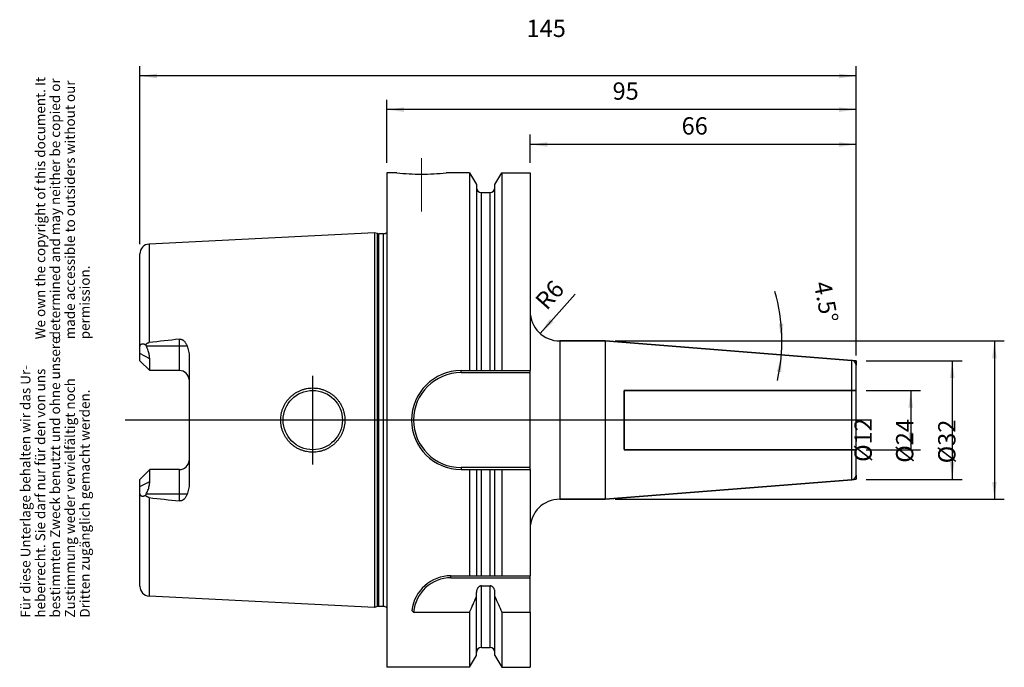
# Model space of a CAD drawing. Units: inches. Extents: x 27 to 226, y 235 to 366.
import ezdxf

# ---------------------------------------------------------------- set-up
doc = ezdxf.new("R2010")
doc.units = ezdxf.units.IN
doc.linetypes.add('DASHED', pattern=[15, 7, -8])
doc.linetypes.add('DOT_CENTER', pattern=[14, 12, -1, 0, -1])
for name, color, linetype in [('1', 7, 'Continuous'), ('BEZUGSACHSEN', 7, 'Continuous'), ('DEFAULT_2', 7, 'Continuous'), ('FASEN', 7, 'Continuous'), ('RUNDUNGEN', 7, 'Continuous')]:
    doc.layers.add(name, color=color, linetype=linetype)
doc.styles.add('CONVERTER_11', font='txt.shx', dxfattribs={"width": 0.72})
doc.dimstyles.new('ME10_DIM_10', dxfattribs={"dimtxt": 3.5, "dimasz": 3.5, "dimexe": 2, "dimexo": 2, "dimgap": 2, "dimtad": 1, "dimdsep": 46, "dimtxsty": 'CONVERTER_11', "dimsah": 1, "dimcen": 0.09, "dimclrd": 2, "dimclre": 2, "dimclrt": 3, "dimadec": 0, "dimazin": 0, "dimtol": 1, "dimtfac": 0.7, "dimtdec": 0, "dimtmove": 0, "dimatfit": 3, "dimfxl": 1, "dimtolj": 1, "dimtzin": 0, "dimarcsym": 0})
doc.dimstyles.new('ME10_DIM_11', dxfattribs={"dimtxt": 3.5, "dimasz": 3.5, "dimexe": 2, "dimexo": 2, "dimgap": 2, "dimtad": 1, "dimdsep": 46, "dimtxsty": 'CONVERTER_11', "dimsah": 1, "dimcen": 0.09, "dimclrd": 2, "dimclre": 2, "dimclrt": 3, "dimadec": 0, "dimazin": 0, "dimtol": 1, "dimtfac": 0.7, "dimtdec": 0, "dimtmove": 0, "dimatfit": 3, "dimfxl": 1, "dimtolj": 1, "dimtzin": 0, "dimarcsym": 0})
doc.dimstyles.new('ME10_DIM_12', dxfattribs={"dimtxt": 3.5, "dimasz": 3.5, "dimexe": 2, "dimexo": 2, "dimgap": 2, "dimtad": 1, "dimdsep": 46, "dimtxsty": 'CONVERTER_11', "dimsah": 1, "dimcen": 0.09, "dimclrd": 2, "dimclre": 2, "dimclrt": 3, "dimadec": 0, "dimazin": 0, "dimtol": 1, "dimtfac": 0.7, "dimtdec": 0, "dimtmove": 0, "dimatfit": 3, "dimfxl": 1, "dimtolj": 1, "dimtzin": 0, "dimarcsym": 0})
doc.dimstyles.new('ME10_DIM_13', dxfattribs={"dimtxt": 3.5, "dimasz": 3.5, "dimexe": 2, "dimexo": 2, "dimgap": 2, "dimtad": 1, "dimdsep": 46, "dimtxsty": 'CONVERTER_11', "dimsah": 1, "dimcen": 0.09, "dimclrd": 2, "dimclre": 2, "dimclrt": 3, "dimadec": 0, "dimazin": 0, "dimtol": 1, "dimtfac": 0.7, "dimtdec": 0, "dimtmove": 0, "dimatfit": 3, "dimfxl": 1, "dimtolj": 1, "dimtzin": 0, "dimarcsym": 0})
doc.dimstyles.new('ME10_DIM_14', dxfattribs={"dimtxt": 3.5, "dimasz": 3.5, "dimexe": 2, "dimexo": 2, "dimgap": 2, "dimtad": 1, "dimdsep": 46, "dimtxsty": 'CONVERTER_11', "dimsah": 1, "dimcen": 0.09, "dimclrd": 2, "dimclre": 2, "dimclrt": 3, "dimadec": 0, "dimazin": 0, "dimtol": 1, "dimtfac": 0.7, "dimtdec": 0, "dimtmove": 0, "dimatfit": 3, "dimfxl": 1, "dimtolj": 1, "dimtzin": 0, "dimarcsym": 0})
doc.dimstyles.new('ME10_DIM_15', dxfattribs={"dimtxt": 3.5, "dimasz": 3.5, "dimexe": 2, "dimexo": 2, "dimgap": 2, "dimtad": 1, "dimdsep": 46, "dimtxsty": 'CONVERTER_11', "dimsah": 1, "dimcen": 0.09, "dimclrd": 2, "dimclre": 2, "dimclrt": 3, "dimadec": 0, "dimazin": 0, "dimtol": 1, "dimtfac": 0.7, "dimtdec": 0, "dimtmove": 0, "dimatfit": 3, "dimfxl": 1, "dimtolj": 1, "dimtzin": 0, "dimarcsym": 0})
doc.dimstyles.new('ME10_DIM_16', dxfattribs={"dimtxt": 3.5, "dimasz": 3.5, "dimexe": 2, "dimexo": 2, "dimgap": 2, "dimtad": 1, "dimdsep": 46, "dimtxsty": 'CONVERTER_11', "dimsah": 1, "dimcen": 0.09, "dimclrd": 2, "dimclre": 2, "dimclrt": 3, "dimadec": 0, "dimazin": 0, "dimtol": 1, "dimtfac": 0.7, "dimtdec": 0, "dimtmove": 0, "dimatfit": 3, "dimfxl": 1, "dimtolj": 1, "dimtzin": 0, "dimarcsym": 0})

# ---------------------------------------------------------------- blocks, each defined once
blk = doc.blocks.new('Urheberrecht_DE-EN', base_point=(41.4, 301.03))
at = {"layer": '1', "color": 1, "char_height": 2, "attachment_point": 7, "rotation": 90, "line_spacing_factor": 0.90036, "style": 'CONVERTER_11'}
for s, insert in [('We own the copyright of this document. It \\Pdetermined and may neither be copied or \\Pmade accessible to outsiders without our\\Ppermission.', (41.4, 301.03)), ('Für diese Unterlage behalten wir das Ur-\\Pheberrecht. Sie darf nur für den von uns \\Pbestimmten Zweck benutzt und ohne unsere \\PZustimmung weder vervielfältigt noch\\PDritten zugänglich gemacht werden.', (41.4, 244.74))]:
    blk.add_mtext(s, dxfattribs=dict(at, insert=insert))
blk = doc.blocks.new('*D2')
at = {"layer": '1', "color": 2, "linetype": 'Continuous'}
for p, q in [((197.91, 290.7), (208.93, 290.7)), ((206.93, 290.7), (206.93, 278.7)), ((197.91, 278.7), (208.93, 278.7))]:
    blk.add_line(p, q, dxfattribs=at)
at = {"layer": '1', "color": 2}
for points in [[(207.39, 287.2), (206.47, 287.2), (206.93, 290.7)], [(206.47, 282.2), (207.39, 282.2), (206.93, 278.7)]]:
    blk.add_solid(points, dxfattribs=at)
at = {"layer": '1', "color": 3, "insert": (204.93, 276.23), "char_height": 3.5, "attachment_point": 7, "rotation": 90, "line_spacing_factor": 0.60024, "style": 'CONVERTER_11'}
blk.add_mtext('\\C3;%%c\\C3;\\C3;12\\C2;\\H2.45;\\S^ ;\\C3;', dxfattribs=at)
blk = doc.blocks.new('*D3')
at = {"layer": '1', "color": 2, "linetype": 'Continuous'}
for p, q in [((197.91, 296.7), (217.34, 296.7)), ((215.34, 296.7), (215.34, 272.7)), ((197.91, 272.7), (217.34, 272.7))]:
    blk.add_line(p, q, dxfattribs=at)
at = {"layer": '1', "color": 2}
for points in [[(215.8, 293.2), (214.88, 293.2), (215.34, 296.7)], [(214.88, 276.2), (215.8, 276.2), (215.34, 272.7)]]:
    blk.add_solid(points, dxfattribs=at)
at = {"layer": '1', "color": 3, "insert": (213.34, 276.06), "char_height": 3.5, "attachment_point": 7, "rotation": 90, "line_spacing_factor": 0.60024, "style": 'CONVERTER_11'}
blk.add_mtext('\\C3;%%c\\C3;\\C3;24\\C2;\\H2.45;\\S^ ;\\C3;', dxfattribs=at)
blk = doc.blocks.new('*D4')
at = {"layer": '1', "color": 2, "linetype": 'Continuous'}
for p, q in [((147.09, 300.7), (225.87, 300.7)), ((223.87, 300.7), (223.87, 268.7)), ((147.09, 268.7), (225.87, 268.7))]:
    blk.add_line(p, q, dxfattribs=at)
at = {"layer": '1', "color": 2}
for points in [[(224.33, 297.2), (223.41, 297.2), (223.87, 300.7)], [(223.41, 272.2), (224.33, 272.2), (223.87, 268.7)]]:
    blk.add_solid(points, dxfattribs=at)
at = {"layer": '1', "color": 3, "insert": (221.87, 275.94), "char_height": 3.5, "attachment_point": 7, "rotation": 90, "line_spacing_factor": 0.60024, "style": 'CONVERTER_11'}
blk.add_mtext('\\C3;%%c\\C3;\\C3;32\\C2;\\H2.45;\\S^ ;\\C3;', dxfattribs=at)
blk = doc.blocks.new('*D5')
at = {"layer": '1', "color": 2, "linetype": 'Continuous'}
for p, q in [((129.91, 336.69), (129.91, 342.44)), ((195.91, 297.77), (195.91, 342.44)), ((195.91, 340.44), (129.91, 340.44))]:
    blk.add_line(p, q, dxfattribs=at)
at = {"layer": '1', "color": 2}
for points in [[(133.41, 340.9), (133.41, 339.98), (129.91, 340.44)], [(192.41, 339.98), (192.41, 340.9), (195.91, 340.44)]]:
    blk.add_solid(points, dxfattribs=at)
at = {"layer": '1', "color": 3, "insert": (160.56, 342.44), "char_height": 3.5, "attachment_point": 7, "rotation": 0.0001, "line_spacing_factor": 0.60024, "style": 'CONVERTER_11'}
blk.add_mtext('\\C3;\\C3;\\C3;66\\C2;\\H2.45;\\S^ ;\\C3;', dxfattribs=at)
blk = doc.blocks.new('*D6')
at = {"layer": '1', "color": 2, "linetype": 'Continuous'}
for p, q in [((100.91, 336.7), (100.91, 349.49)), ((195.91, 297.77), (195.91, 349.49)), ((195.91, 347.49), (100.91, 347.49))]:
    blk.add_line(p, q, dxfattribs=at)
at = {"layer": '1', "color": 2}
for points in [[(104.41, 347.95), (104.41, 347.02), (100.91, 347.49)], [(192.41, 347.02), (192.41, 347.95), (195.91, 347.49)]]:
    blk.add_solid(points, dxfattribs=at)
at = {"layer": '1', "color": 3, "insert": (146.59, 349.49), "char_height": 3.5, "attachment_point": 7, "rotation": 0.0001, "line_spacing_factor": 0.60024, "style": 'CONVERTER_11'}
blk.add_mtext('\\C3;\\C3;\\C3;95\\C2;\\H2.45;\\S^ ;\\C3;', dxfattribs=at)
blk = doc.blocks.new('*D7')
at = {"layer": '1', "color": 2, "linetype": 'Continuous'}
for p, q in [((50.91, 320.3), (50.91, 356.29)), ((195.91, 297.77), (195.91, 356.29)), ((195.91, 354.29), (50.91, 354.29))]:
    blk.add_line(p, q, dxfattribs=at)
at = {"layer": '1', "color": 2}
for points in [[(54.41, 354.75), (54.41, 353.83), (50.91, 354.29)], [(192.41, 353.83), (192.41, 354.75), (195.91, 354.29)]]:
    blk.add_solid(points, dxfattribs=at)
at = {"layer": '1', "color": 3, "insert": (129.18, 356.29), "char_height": 3.5, "attachment_point": 7, "rotation": 0.0001, "line_spacing_factor": 0.60024, "style": 'CONVERTER_11'}
blk.add_mtext('\\C3;\\C3;\\C3;145\\C2;\\H2.45;\\S^ ;\\C3;', dxfattribs=at)
blk = doc.blocks.new('*D8')
at = {"layer": '1', "color": 2, "linetype": 'Continuous'}
blk.add_line((138.99, 310.15), (131.93, 302.21), dxfattribs=at)
at = {"layer": '1', "color": 2}
blk.add_solid([(133.91, 305.13), (134.6, 304.52), (131.93, 302.21)], dxfattribs=at)
at = {"layer": '1', "color": 3, "insert": (132.56, 305.93), "char_height": 3.5, "attachment_point": 7, "rotation": 48.3491, "line_spacing_factor": 0.60024, "style": 'CONVERTER_11'}
blk.add_mtext('\\C3; R\\C3;\\C3;6\\C2;\\H2.45;\\S^ ;\\C3;', dxfattribs=at)
blk = doc.blocks.new('*D9')
at = {"layer": '1', "color": 2, "linetype": 'Continuous'}
for p, q in [((147.09, 300.7), (180.86, 300.7)), ((180.86, 300.7), (182.86, 300.7))]:
    blk.add_line(p, q, dxfattribs=at)
blk.add_arc((145.09, 300.7), 35.77, 347.0912, 16.1853, dxfattribs=at)
at = {"layer": '1', "color": 2}
for points in [[(180.23, 304.17), (181.15, 304.21), (180.86, 300.7)], [(180.76, 294.36), (179.85, 294.48), (180.75, 297.89)]]:
    blk.add_solid(points, dxfattribs=at)
at = {"layer": '1', "color": 3, "insert": (181.52, 311.27), "char_height": 3.5, "attachment_point": 7, "rotation": 280.8388, "line_spacing_factor": 0.60024, "style": 'CONVERTER_11'}
blk.add_mtext('\\C3;\\C3;\\C3;4.5%%d\\C2;\\H2.45;\\S^ ;\\C3;', dxfattribs=at)

msp = doc.modelspace()

# ---------------------------------------------------------------- linework, layer by layer
at = {"color": 7, "linetype": 'Continuous'}
for p, q in [((117.666, 334.695), (117.666, 294.695)), ((124.161, 334.695), (124.161, 294.695)), ((129.914, 334.695), (129.914, 294.695)), ((119.039, 332.318), (119.039, 294.695)), ((122.789, 294.695), (122.789, 332.318)), ((135.914, 300.695), (145.089, 300.695)), ((145.089, 300.695), (194.992, 296.768)), ((145.089, 300.695), (145.089, 268.695)), ((115.914, 294.695), (129.914, 294.695)), ((115.914, 274.695), (129.914, 274.695)), ((117.666, 274.695), (117.666, 253.195)), ((119.039, 274.695), (119.039, 253.195)), ((122.789, 253.195), (122.789, 274.695)), ((124.161, 274.695), (124.161, 253.195)), ((129.914, 274.695), (129.914, 253.195)), ((145.089, 268.695), (194.992, 272.623)), ((135.914, 268.695), (145.089, 268.695)), ((113.886, 253.195), (129.914, 253.195)), ((120.039, 251.173), (121.789, 251.173)), ((119.039, 237.072), (119.039, 249.813)), ((122.789, 237.072), (122.789, 249.813)), ((117.666, 245.865), (117.666, 234.695)), ((124.161, 245.865), (129.914, 245.865)), ((124.161, 245.865), (124.161, 234.695)), ((129.914, 245.865), (129.914, 234.695))]:
    msp.add_line(p, q, dxfattribs=at)
at = {"color": 9, "linetype": 'Continuous'}
for p, q in [((120.039, 294.695), (120.039, 330.695)), ((121.789, 294.695), (121.789, 330.695)), ((120.039, 253.195), (120.039, 274.695)), ((121.789, 253.195), (121.789, 274.695)), ((120.039, 238.695), (120.039, 251.173)), ((121.789, 238.695), (121.789, 251.173))]:
    msp.add_line(p, q, dxfattribs=at)
at = {"color": 7, "linetype": 'Continuous'}
for centre, radius, start, end in [((115.914, 284.695), 10, 90, 270), ((-123.684, 354.13), 264.52, 335.84008, 336.57707), ((365.512, 354.13), 264.52, 203.42293, 204.15992)]:
    msp.add_arc(centre, radius, start, end, dxfattribs=at)
for points, knots in [([(120.039, 251.173), (120, 251.171), (119.922, 251.167), (119.809, 251.139), (119.701, 251.095), (119.6, 251.036), (119.507, 250.966), (119.423, 250.885), (119.347, 250.796), (119.259, 250.669), (119.169, 250.496), (119.094, 250.275), (119.047, 250.046), (119.042, 249.891), (119.039, 249.813)], [0, 0, 0, 0, 0.116246, 0.2327882, 0.349189, 0.4655469, 0.5819071, 0.6982738, 0.8146206, 0.9309998, 1.1632763, 1.3961389, 1.6290132, 1.8613515, 1.8613515, 1.8613515, 1.8613515]), ([(122.789, 249.813), (122.786, 249.891), (122.78, 250.046), (122.734, 250.275), (122.659, 250.496), (122.569, 250.669), (122.48, 250.796), (122.405, 250.885), (122.321, 250.966), (122.228, 251.036), (122.127, 251.095), (122.019, 251.139), (121.905, 251.167), (121.828, 251.171), (121.789, 251.173)], [0, 0, 0, 0, 0.2323383, 0.4652126, 0.6980761, 0.9303535, 1.0467335, 1.1630809, 1.279448, 1.3958086, 1.5121659, 1.6285661, 1.7451069, 1.8613516, 1.8613516, 1.8613516, 1.8613516])]:
    msp.add_open_spline(points, degree=3, knots=knots, dxfattribs=at)
at = {"layer": '1', "color": 7, "linetype": 'Continuous', "const_width": 0.25}
for points in [[(194.992, 296.768), (195.914, 296.695)], [(195.914, 295.771), (195.914, 296.695)], [(195.914, 273.619), (195.914, 272.695)], [(194.992, 272.623), (195.914, 272.695)]]:
    msp.add_lwpolyline(points, dxfattribs=at)
at = {"layer": 'BEZUGSACHSEN', "color": 7, "linetype": 'Continuous'}
for p, q in [((100.914, 334.695), (100.914, 234.695)), ((102.914, 334.695), (100.914, 334.695)), ((117.666, 334.695), (112.914, 334.695)), ((117.666, 334.695), (119.039, 332.318)), ((122.789, 332.318), (124.161, 334.695)), ((124.161, 334.695), (129.914, 334.695)), ((120.039, 330.695), (121.789, 330.695)), ((98.414, 322.577), (52.814, 320.293)), ((98.414, 322.577), (98.414, 246.813)), ((99.033, 322.411), (98.414, 322.577)), ((100.213, 322.377), (99.292, 322.377)), ((50.914, 296.705), (50.914, 318.295)), ((52.06, 299.937), (52.181, 299.705)), ((52.914, 294.705), (52.914, 297.099)), ((60.914, 297.565), (60.914, 271.825)), ((52.914, 294.705), (50.914, 296.705)), ((58.914, 294.705), (52.914, 294.705)), ((50.914, 272.685), (52.914, 274.685)), ((52.914, 272.291), (52.914, 274.685)), ((58.914, 274.685), (52.914, 274.685)), ((50.914, 251.095), (50.914, 272.685)), ((52.181, 269.685), (52.06, 269.453)), ((98.414, 246.813), (52.814, 249.097)), ((99.033, 246.979), (98.414, 246.813)), ((100.213, 247.013), (99.292, 247.013)), ((120.039, 238.695), (121.789, 238.695)), ((117.666, 234.695), (119.039, 237.072)), ((122.789, 237.072), (124.161, 234.695)), ((117.666, 234.695), (100.914, 234.695)), ((124.161, 234.695), (129.914, 234.695))]:
    msp.add_line(p, q, dxfattribs=at)
at = {"layer": 'BEZUGSACHSEN', "color": 9, "linetype": 'Continuous'}
for p, q in [((99.033, 246.979), (99.033, 322.411)), ((99.292, 247.013), (99.292, 322.377)), ((100.213, 247.013), (100.213, 322.377)), ((52.814, 320.293), (52.814, 300.372)), ((58.914, 294.705), (58.914, 301.054)), ((52.181, 299.705), (60.468, 299.705)), ((52.914, 297.099), (50.914, 298.141)), ((58.914, 268.336), (58.914, 274.685)), ((50.914, 271.249), (52.914, 272.291)), ((60.468, 269.685), (52.181, 269.685)), ((52.814, 269.019), (52.814, 249.097))]:
    msp.add_line(p, q, dxfattribs=at)
at = {"layer": 'BEZUGSACHSEN', "color": 7, "linetype": 'DOT_CENTER', "const_width": 0.25}
for points in [[(107.914, 326.844), (107.914, 337.695)], [(85.914, 284.695), (85.914, 293.695)], [(198.914, 284.695), (47.914, 284.695)], [(85.914, 284.695), (85.914, 275.695)]]:
    msp.add_lwpolyline(points, dxfattribs=at)
at = {"layer": 'BEZUGSACHSEN', "color": 7, "linetype": 'Continuous'}
msp.add_circle((85.914, 284.695), 6, dxfattribs=at)
for centre, radius, start, end in [((107.929, 384.748), 50.303, 264.27815, 269.98268), ((107.899, 384.748), 50.303, 270.01732, 275.72185), ((120.039, 331.695), 1, 180, 270), ((121.789, 331.695), 1, 270, 0), ((99.292, 323.377), 1, 255, 270), ((100.213, 323.377), 1, 270, 314.47836), ((52.914, 318.295), 2, 92.86812, 180), ((237.244, -1321.348), 1632.173, 96.272619, 96.488091), ((58.914, 292.705), 2, 4.76446, 90), ((58.914, 276.685), 2, 270, 355.23554), ((237.244, 1890.738), 1632.173, 263.511909, 263.727381), ((52.914, 251.095), 2, 180, 267.13188), ((99.292, 246.013), 1, 90, 105), ((100.213, 246.013), 1, 45.52164, 90), ((120.039, 237.695), 1, 90, 180), ((121.789, 237.695), 1, 0, 90)]:
    msp.add_arc(centre, radius, start, end, dxfattribs=at)
for points, knots in [([(58.914, 301.054), (58.963, 301.057), (59.06, 301.064), (59.205, 301.047), (59.346, 301.012), (59.479, 300.959), (59.603, 300.892), (59.718, 300.812), (59.824, 300.723), (59.953, 300.595), (60.096, 300.419), (60.241, 300.192), (60.366, 299.953), (60.434, 299.788), (60.468, 299.705)], [0, 0, 0, 0, 0.1462386, 0.2927479, 0.4364791, 0.5801659, 0.72038, 0.8606059, 0.9980412, 1.135484, 1.4054156, 1.6758155, 1.9439974, 2.2119348, 2.2119348, 2.2119348, 2.2119348]), ([(50.914, 299.329), (50.915, 299.371), (50.916, 299.455), (50.929, 299.577), (50.952, 299.694), (50.986, 299.799), (51.033, 299.895), (51.081, 299.964), (51.127, 300.012), (51.162, 300.043), (51.201, 300.069), (51.242, 300.091), (51.285, 300.109), (51.33, 300.123), (51.377, 300.132), (51.443, 300.139), (51.528, 300.137), (51.632, 300.12), (51.738, 300.091), (51.846, 300.049), (51.954, 299.998), (52.024, 299.958), (52.06, 299.937)], [0, 0, 0, 0, 0.126097, 0.2522465, 0.3668868, 0.4815826, 0.5839596, 0.6859489, 0.7334568, 0.7809569, 0.8274002, 0.8738422, 0.9204907, 0.9671431, 1.0151114, 1.0630875, 1.1655004, 1.2681905, 1.3809492, 1.4936465, 1.6156556, 1.7376319, 1.7376319, 1.7376319, 1.7376319]), ([(52.06, 299.937), (52.085, 299.964), (52.136, 300.018), (52.218, 300.093), (52.305, 300.162), (52.397, 300.225), (52.495, 300.278), (52.597, 300.322), (52.704, 300.355), (52.777, 300.366), (52.814, 300.372)], [0, 0, 0, 0, 0.11109448, 0.22222952, 0.33336204, 0.44447526, 0.55558422, 0.66673004, 0.77794502, 0.88898209, 0.88898209, 0.88898209, 0.88898209]), ([(52.914, 297.099), (52.896, 297.374), (52.861, 297.924), (52.652, 298.629), (52.422, 299.221), (52.261, 299.544), (52.181, 299.705)], [0, 0, 0, 0, 0.8249192, 1.6501169, 2.1904922, 2.7305859, 2.7305859, 2.7305859, 2.7305859]), ([(60.468, 299.705), (60.531, 299.534), (60.657, 299.192), (60.797, 298.661), (60.894, 298.117), (60.907, 297.749), (60.914, 297.565)], [0, 0, 0, 0, 0.5462907, 1.0930009, 1.6460701, 2.198197, 2.198197, 2.198197, 2.198197]), ([(79.414, 284.695), (79.42, 284.907), (79.432, 285.332), (79.514, 285.858), (79.606, 286.273), (79.692, 286.581), (79.792, 286.884), (79.945, 287.282), (80.174, 287.764), (80.503, 288.313), (80.886, 288.826), (81.245, 289.221), (81.554, 289.514), (81.795, 289.721), (82.047, 289.917), (82.394, 290.16), (82.85, 290.432), (83.426, 290.703), (84.025, 290.917), (84.642, 291.072), (85.272, 291.166), (85.91, 291.198), (86.548, 291.167), (87.181, 291.075), (87.802, 290.92), (88.407, 290.705), (88.987, 290.431), (89.447, 290.156), (89.797, 289.91), (90.05, 289.712), (90.293, 289.501), (90.602, 289.206), (90.96, 288.808), (91.34, 288.293), (91.667, 287.743), (91.892, 287.262), (92.043, 286.866), (92.142, 286.565), (92.225, 286.259), (92.316, 285.847), (92.396, 285.326), (92.407, 284.905), (92.413, 284.695)], [0, 0, 0, 0, 0.6366022, 1.273595, 1.5929217, 1.9120763, 2.2313923, 2.5508268, 3.1897743, 3.8290817, 4.4683372, 5.1072217, 5.4261763, 5.7450334, 6.0633567, 6.3817802, 7.0170592, 7.6526393, 8.2875322, 8.9223479, 9.5592267, 10.1961344, 10.8345179, 11.4728769, 12.1123449, 12.7518959, 13.393543, 14.0348796, 14.3561521, 14.6773211, 14.9984088, 15.319596, 15.9601112, 16.6009959, 17.2380911, 17.8748256, 18.1920567, 18.509172, 18.8257108, 19.1424158, 19.7733897, 20.4039893, 20.4039893, 20.4039893, 20.4039893]), ([(92.413, 284.695), (92.407, 284.485), (92.396, 284.064), (92.316, 283.543), (92.225, 283.132), (92.142, 282.826), (92.043, 282.525), (91.892, 282.129), (91.667, 281.648), (91.341, 281.098), (90.961, 280.582), (90.603, 280.185), (90.293, 279.889), (90.051, 279.679), (89.798, 279.481), (89.448, 279.235), (88.988, 278.959), (88.408, 278.685), (87.804, 278.47), (87.182, 278.316), (86.549, 278.223), (85.911, 278.192), (85.273, 278.224), (84.642, 278.318), (84.025, 278.473), (83.426, 278.687), (82.85, 278.958), (82.394, 279.23), (82.047, 279.473), (81.796, 279.669), (81.554, 279.876), (81.245, 280.169), (80.886, 280.564), (80.504, 281.077), (80.174, 281.626), (79.946, 282.108), (79.792, 282.505), (79.692, 282.809), (79.606, 283.117), (79.514, 283.532), (79.432, 284.058), (79.42, 284.483), (79.414, 284.695)], [0, 0, 0, 0, 0.6302393, 1.2608549, 1.5774761, 1.8939308, 2.2109991, 2.5281835, 3.164887, 3.8019512, 4.442851, 5.0833813, 5.4045273, 5.7255738, 6.0466707, 6.367871, 7.0090902, 7.6506198, 8.2903303, 8.9299588, 9.568647, 10.2073592, 10.8444571, 11.4815263, 12.1164346, 12.7514197, 13.3869191, 14.0221174, 14.3405045, 14.6587915, 14.9776159, 15.2965377, 15.9353769, 16.5745869, 17.2138627, 17.8527786, 18.1721986, 18.4915002, 18.8106716, 19.1300145, 19.7671963, 20.4039897, 20.4039897, 20.4039897, 20.4039897]), ([(52.181, 269.685), (52.313, 269.96), (52.579, 270.509), (52.794, 271.242), (52.898, 271.84), (52.908, 272.141), (52.914, 272.291)], [0, 0, 0, 0, 0.9140557, 1.8280309, 2.279807, 2.7309441, 2.7309441, 2.7309441, 2.7309441]), ([(60.914, 271.825), (60.907, 271.641), (60.894, 271.273), (60.797, 270.729), (60.657, 270.198), (60.531, 269.856), (60.468, 269.685)], [0, 0, 0, 0, 0.5521269, 1.1051962, 1.6519063, 2.198197, 2.198197, 2.198197, 2.198197]), ([(52.06, 269.453), (52.024, 269.432), (51.954, 269.392), (51.846, 269.341), (51.738, 269.299), (51.632, 269.27), (51.528, 269.253), (51.443, 269.251), (51.377, 269.258), (51.33, 269.267), (51.285, 269.281), (51.242, 269.299), (51.201, 269.321), (51.162, 269.347), (51.127, 269.378), (51.081, 269.426), (51.033, 269.495), (50.986, 269.591), (50.952, 269.696), (50.929, 269.813), (50.916, 269.935), (50.915, 270.019), (50.914, 270.061)], [0, 0, 0, 0, 0.1219765, 0.2439858, 0.3566831, 0.4694418, 0.5721318, 0.6745446, 0.7225207, 0.7704889, 0.8171413, 0.8637899, 0.9102318, 0.9566751, 1.0041752, 1.0516831, 1.1536724, 1.2560494, 1.3707451, 1.4853854, 1.6115349, 1.7376319, 1.7376319, 1.7376319, 1.7376319]), ([(52.814, 269.019), (52.777, 269.024), (52.704, 269.035), (52.597, 269.068), (52.495, 269.112), (52.397, 269.165), (52.305, 269.228), (52.218, 269.297), (52.136, 269.372), (52.085, 269.426), (52.06, 269.453)], [0, 0, 0, 0, 0.11103716, 0.22225223, 0.33339802, 0.44450695, 0.55562011, 0.66675256, 0.7778876, 0.88898209, 0.88898209, 0.88898209, 0.88898209]), ([(60.468, 269.685), (60.434, 269.602), (60.366, 269.437), (60.241, 269.198), (60.096, 268.971), (59.953, 268.795), (59.824, 268.667), (59.718, 268.578), (59.603, 268.498), (59.479, 268.431), (59.346, 268.378), (59.205, 268.343), (59.06, 268.326), (58.963, 268.333), (58.914, 268.336)], [0, 0, 0, 0, 0.2679412, 0.5361268, 0.8065305, 1.076466, 1.2139134, 1.3513531, 1.4915864, 1.6318079, 1.7754916, 1.9192192, 2.065713, 2.2119364, 2.2119364, 2.2119364, 2.2119364])]:
    msp.add_open_spline(points, degree=3, knots=knots, dxfattribs=at)
at = {"layer": 'DEFAULT_2', "color": 8, "linetype": 'DASHED', "const_width": 0.35}
for points in [[(195.914, 290.695), (148.914, 290.695)], [(148.914, 290.695), (148.914, 278.695)], [(195.914, 278.695), (148.914, 278.695)]]:
    msp.add_lwpolyline(points, dxfattribs=at)
at = {"layer": 'FASEN', "color": 9, "linetype": 'Continuous'}
for p, q in [((115.914, 294.295), (115.914, 294.695)), ((115.914, 275.095), (115.914, 274.695)), ((113.886, 252.795), (113.886, 253.195))]:
    msp.add_line(p, q, dxfattribs=at)
at = {"layer": 'FASEN', "color": 7, "linetype": 'Continuous'}
for p, q in [((115.914, 294.295), (129.914, 294.295)), ((129.914, 274.695), (129.914, 294.695)), ((129.914, 275.095), (115.914, 275.095)), ((129.914, 245.865), (129.914, 253.195)), ((113.886, 252.795), (129.914, 252.795)), ((106.315, 245.865), (117.666, 245.865))]:
    msp.add_line(p, q, dxfattribs=at)
for centre, radius, start, end in [((115.914, 284.695), 9.6, 90, 270), ((113.886, 245.195), 8, 90, 172.83237), ((113.886, 245.195), 7.6, 90, 174.94052), ((118.814, 260.226), 19.039, 227.48377, 228.9652)]:
    msp.add_arc(centre, radius, start, end, dxfattribs=at)
at = {"layer": 'RUNDUNGEN', "color": 9, "linetype": 'Continuous'}
for p, q in [((135.914, 300.695), (135.914, 268.695)), ((194.992, 272.623), (194.992, 296.768))]:
    msp.add_line(p, q, dxfattribs=at)
at = {"layer": 'RUNDUNGEN', "color": 7, "linetype": 'Continuous'}
for p, q in [((145.089, 300.695), (135.914, 300.695)), ((194.992, 296.768), (145.089, 300.695)), ((195.914, 273.619), (195.914, 295.771)), ((194.992, 272.623), (145.089, 268.695)), ((145.089, 268.695), (135.914, 268.695))]:
    msp.add_line(p, q, dxfattribs=at)
for centre, radius, start, end in [((135.914, 306.695), 6, 180, 270), ((194.914, 295.771), 1, 0, 85.5), ((194.914, 273.619), 1, 274.5, 0), ((135.914, 262.695), 6, 90, 180)]:
    msp.add_arc(centre, radius, start, end, dxfattribs=at)

# ---------------------------------------------------------------- block references
msp.add_blockref('Urheberrecht_DE-EN', (41.399, 301.032))
at = {"layer": '1'}
msp.add_blockref('*D8', (0, 0), dxfattribs=at)

# ---------------------------------------------------------------- dimensions: what is measured, and where the dimension line sits
for base, p1, dimstyle, picture, middle in [((195.914, 354.286), (50.914, 318.295), 'ME10_DIM_15', '*D7', (132.122, 358.036)), ((195.914, 347.485), (100.914, 334.695), 'ME10_DIM_14', '*D6', (148.692, 351.235)), ((195.914, 340.437), (129.914, 334.695), 'ME10_DIM_13', '*D5', (162.664, 344.187))]:
    dim = msp.add_linear_dim(base=base, p1=p1, p2=(195.914, 295.771), dimstyle=dimstyle, override={"dimpost": '<>'}, dxfattribs=at)
    dim.commit()
    dim.dimension.update_dxf_attribs({"geometry": picture, "text_midpoint": middle, "text_rotation": 0.00014})
dim = msp.add_angular_dim_3p(base=(180.8336, 299.2906), center=(145.089, 300.695), p1=(180.7509, 297.8884), p2=(148.6662, 300.695), dimstyle='ME10_DIM_16', override={"dimpost": '<>'}, dxfattribs=at)
dim.commit()
dim.dimension.update_dxf_attribs({"geometry": '*D9', "text_midpoint": (183.9061, 308.127)})
for base, p1, p2, dimstyle, picture, middle in [((223.872, 300.695), (145.089, 268.695), (145.089, 300.695), 'ME10_DIM_12', '*D4', (220.122, 284.794)), ((215.34, 296.695), (195.914, 272.695), (195.914, 296.695), 'ME10_DIM_11', '*D3', (211.59, 284.917)), ((206.932, 290.695), (195.914, 278.695), (195.914, 290.695), 'ME10_DIM_10', '*D2', (203.182, 284.67))]:
    dim = msp.add_linear_dim(base=base, p1=p1, p2=p2, angle=90, dimstyle=dimstyle, override={"dimpost": '⌀<>'}, dxfattribs=at)
    dim.commit()
    dim.dimension.update_dxf_attribs({"geometry": picture, "text_midpoint": middle, "text_rotation": 90})

doc.saveas('drawing.dxf')
